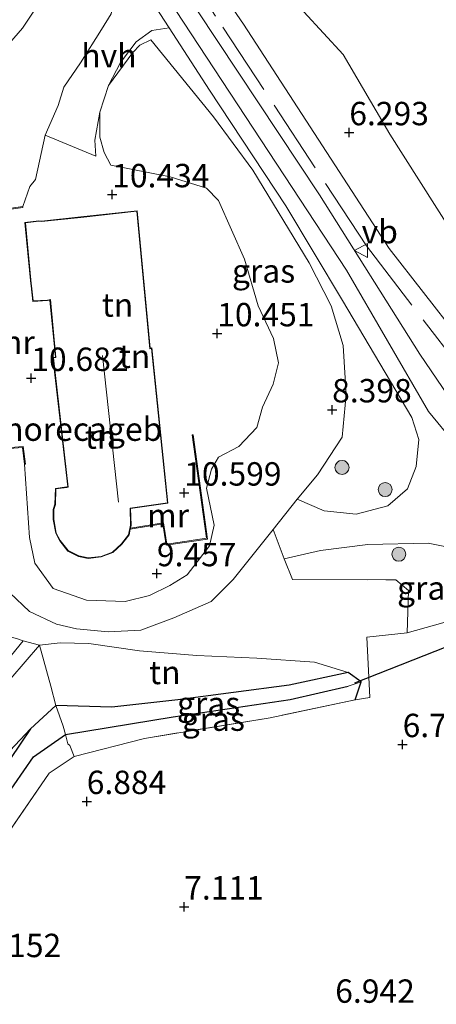
# Model space of a CAD drawing. Units: metres. Extents: x 159990 to 170008, y 432363 to 437328.
# Drawn here: x 160475 to 160519, y 433701 to 433806 of the extents above; entities that cross this region are included whole.
import ezdxf
from ezdxf.enums import TextEntityAlignment as Align

# ---------------------------------------------------------------- set-up
doc = ezdxf.new("R2010")
doc.units = ezdxf.units.M
doc.linetypes.add('IE-TERREINAFSCHEIDING', pattern=[10, 8, -2])
doc.layers.get('0').update_dxf_attribs({"lineweight": 25})
for name, color, linetype, lineweight in [('B-ME-GR-BOOM-S-B1', 93, 'Continuous', 18), ('B-ME-GW-KRUINLIJN-L-B1', 93, 'Continuous', 18), ('B-ME-GW-TEENLIJN-L-B1', 93, 'Continuous', 18), ('B-ME-IE-GRASLAND-GV-B6', 93, 'Continuous', 18), ('B-ME-IE-GRONDWERKLIJN-GROND_INGERICHT-GV-B6', 253, 'Continuous', 18), ('B-ME-IE-HULPGEOMETRIE-L-B1', 53, 'Continuous', 18), ('B-ME-IE-TERREINAFSCHEIDING-DOORGANG-L-B1', 8, 'IE-TERREINAFSCHEIDING-KUNSTMATIG-OPEN', 18), ('B-ME-IE-TERREINAFSCHEIDING-RASTERHEKWERK-L-B1', 8, 'IE-TERREINAFSCHEIDING', 18), ('B-ME-KG-KADASTRAAL-DAKRAND-L-B1', 13, 'Continuous', 18), ('B-ME-KG-KADASTRAAL-NOKLIJN-L-B1', 13, 'Continuous', 18), ('B-ME-MW-MUUR-GV-B6', 8, 'IE-TERREINAFSCHEIDING-KUNSTMATIG', 18), ('B-ME-OG-BEBOUWING-GV-B6', 173, 'Continuous', 18), ('B-ME-VH-VERH_SOORT-BITUMEN-GV-B6', 8, 'IE-TERREINAFSCHEIDING-NATUURLIJK-HOUTWAL', 18), ('B-ME-VH-VERH_SOORT-GV-B6', 8, 'Continuous', 18), ('B-ME-VH-VERH_SOORT-HALF_VERHARDING-GV-B6', 8, 'IE-TERREINAFSCHEIDING-NATUURLIJK-HOUTWAL', 18), ('B-ME-VW-MEUBILAIR_WEGMEUBILAIR-VERKEERSBORD-S-B1', 8, 'Continuous', 18)]:
    doc.layers.add(name, color=color, linetype=linetype, lineweight=lineweight)
for name, color, linetype in [('B-ME-GW-HOOGTEPUNT-S-B1', 10, 'Continuous'), ('B-ME-GW-INSTEEKWATERGANG-L-B1', 10, 'Continuous'), ('B-ME-GW-WATERGANG-GREPPEL-L-B1', 10, 'Continuous'), ('B-ME-KW-DUIKER-L-B1', 10, 'Continuous')]:
    doc.layers.add(name, color=color, linetype=linetype)
doc.styles.add('NLCS-ISO', font='NLCS-ISO.TTF')
doc.linetypes.add('IE-TERREINAFSCHEIDING-KUNSTMATIG', pattern='A,4,[82,NLCS.SHX,S=0.75,R=90,X=0,Y=0],4,-2', length=10)
doc.linetypes.add('IE-TERREINAFSCHEIDING-KUNSTMATIG-OPEN', pattern='A,7,-1.5,[67,NLCS.SHX,S=0.75,R=0,X=0,Y=0],-1.5', length=10)
doc.linetypes.add('IE-TERREINAFSCHEIDING-NATUURLIJK-HOUTWAL', pattern='A,7,-1.5,[67,NLCS.SHX,S=0.75,R=45,X=0,Y=0],-1.5,7,-1.5,[70,NLCS.SHX,S=0.75,R=0,X=0,Y=0],-1.5', length=20)

# ---------------------------------------------------------------- blocks, each defined once
blk = doc.blocks.new('hoogtepunt')
for p, q in [((-0.5, 0), (0.5, 0)), ((0, 0.5), (0, -0.5))]:
    blk.add_line(p, q)
blk = doc.blocks.new('boom')
h = blk.add_hatch(color=256)
edge = h.paths.add_edge_path()
edge.add_arc((0, 0), 0.75, 0, 360)
blk.add_circle((0, 0), 0.75)
blk = doc.blocks.new('verkeersbord')
for p, q in [((0, 0.75), (-0.75, -0.625)), ((0.75, -0.625), (0, 0.75)), ((-0.75, -0.625), (0.75, -0.625))]:
    blk.add_line(p, q)

msp = doc.modelspace()

# ---------------------------------------------------------------- linework, layer by layer
at = {"layer": 'B-ME-GW-INSTEEKWATERGANG-L-B1'}
msp.add_polyline3d([(160510.793, 433733.699, 6.538), (160511.435, 433735.605, 6.538), (160510.03, 433736.617, 6.538), (160503.722, 433735.266, 6.513), (160491.801, 433733.685, 6.559), (160484.758, 433732.893, 6.596), (160478.767, 433733.066, 6.794), (160476.052, 433730.582, 6.785), (160468.546, 433719.542, 6.814), (160462.244, 433711.532, 6.851), (160454.211, 433702.301, 6.851), (160432.801, 433675.709, 6.806), (160432.074, 433674.269, 6.806), (160432, 433672.974, 6.806), (160433.653, 433672.686, 6.806), (160437.137, 433674.973, 7.041)], dxfattribs=at)
at = {"layer": 'B-ME-GW-KRUINLIJN-L-B1'}
for points in [[(160351.116, 434018.301, 7.399), (160374.657, 433984.222, 7.4), (160393.35, 433955.754, 7.384), (160394.39, 433954.127, 7.416), (160399.206, 433946.817, 7.406), (160400.23, 433945.3, 7.402), (160422.498, 433911.992, 7.569), (160446.914, 433875.541, 7.688), (160479.083, 433826.477, 7.816), (160509.858, 433779.642, 7.705), (160518.632, 433764.516, 7.705), (160524.288, 433757.677, 7.754), (160530.085, 433752.788, 7.779), (160535.114, 433749.158, 7.762)], [(160537.624, 433755.889, 7.396), (160533.707, 433758.016, 7.343), (160528.122, 433763.84, 7.091), (160521.786, 433772.527, 7.038), (160514.438, 433781.956, 7.403), (160498.848, 433805.942, 7.27), (160485.466, 433825.396, 7.27), (160469.825, 433849.448, 7.442), (160453.641, 433873.58, 7.482), (160434.207, 433902.379, 7.204), (160416.11, 433930.124, 7.164), (160403.829, 433949.907, 7.244), (160393.622, 433966.223, 7.104), (160380.41, 433986.915, 6.819)], [(160479.003, 433797.236, 9.569), (160479.611, 433799.193, 9.284), (160481.398, 433801.809, 8.558), (160483.642, 433805.362, 8.064), (160484.678, 433807.058, 7.775), (160485.298, 433810.477, 7.651)], [(160488.933, 433804.286, 7.804), (160487.761, 433803.696, 7.98), (160486.987, 433802.915, 8.141), (160484.387, 433799.378, 8.869)], [(160484.387, 433799.378, 8.869), (160483.479, 433796.534, 9.277), (160483.464, 433793.866, 9.609), (160483.909, 433792.216, 9.959), (160484.624, 433790.883, 10.269)], [(160479.003, 433797.236, 9.569), (160477.621, 433794.06, 9.936), (160476.575, 433789.324, 10.295)], [(160484.624, 433790.883, 10.269), (160490.982, 433789.618, 10.19), (160494.874, 433788.407, 10.084), (160496.155, 433787.072, 10.034), (160498.941, 433780.821, 10.187), (160500.401, 433775.838, 10.384), (160502.049, 433772.328, 10.264), (160502.594, 433769.71, 10.158), (160502.022, 433767.442, 10.111), (160500.861, 433764.967, 10.123), (160500.266, 433762.814, 10.128), (160498.358, 433760.792, 9.929), (160496.159, 433759.64, 9.99), (160495.423, 433758.358, 10.117), (160494.892, 433756.336, 10.081), (160495.703, 433752.363, 9.647), (160495.206, 433750.169, 9.408), (160492.822, 433747.065, 9.353), (160490.951, 433745.918, 9.37), (160488.763, 433744.859, 9.367), (160486.168, 433744.199, 9.379), (160482.036, 433744.345, 9.414), (160478.468, 433745.59, 9.482)], [(160475.204, 433786.431, 10.566), (160475.974, 433788.577, 10.38), (160476.575, 433789.324, 10.295)], [(160478.468, 433745.59, 9.482), (160476.51, 433748.316, 9.658), (160475.944, 433751.054, 9.79), (160475.41, 433758.89, 10.626)], [(160510.03, 433736.617, 6.538), (160506.453, 433737.695, 6.926), (160500.267, 433738.154, 7.429), (160493.828, 433738.421, 7.556), (160487.71, 433738.928, 8.142), (160482.296, 433739.704, 8.307), (160479.199, 433739.783, 8.41), (160477.005, 433739.53, 8.596), (160467.762, 433728.846, 8.443), (160448.887, 433708.125, 8.488), (160432.357, 433690.841, 8.525), (160418.898, 433676.647, 8.575), (160409.069, 433666.944, 8.497), (160396.451, 433656.196, 8.488), (160385.769, 433649.513, 8.459), (160376.211, 433644.346, 8.439), (160370.641, 433641.417, 8.426), (160368.323, 433639.722, 8.426), (160367.694, 433635.978, 8.431), (160369.299, 433632.641, 8.505), (160371.708, 433629.793, 8.575), (160374.531, 433628.085, 8.575), (160378.34, 433626.475, 8.649)]]:
    msp.add_polyline3d(points, dxfattribs=at)
at = {"layer": 'B-ME-GW-TEENLIJN-L-B1'}
for points in [[(160428.2187, 433925.9128, 4.4021), (160432.5843, 433918.3216, 4.7214), (160438.2378, 433905.7583, 5.0507), (160443.7909, 433898.698, 4.8561), (160448.5105, 433891.6977, 4.9708), (160453.8785, 433882.9316, 5.0357), (160460.4031, 433874.0985, 5.0407), (160466.6661, 433863.9822, 5.1006), (160472.7984, 433854.8451, 5.0856), (160479.6982, 433845.8406, 5.1604), (160484.889, 433836.3663, 5.0008), (160490.445, 433827.3234, 4.9708), (160497.6246, 433816.9771, 5.1355), (160503.1816, 433809.5852, 4.9908), (160509.5279, 433802.6913, 4.8511), (160514.5088, 433794.1856, 4.7763), (160527.6712, 433773.4843, 5.0257), (160530.1632, 433771.9346, 4.7962), (160534.4505, 433767.7958, 4.4021)], [(160472.876, 433802.829, 7.364), (160475.196, 433805.502, 7.07), (160477.31, 433808.762, 6.829)], [(160505.874, 433780.425, 7.589), (160499.826, 433790.316, 7.715), (160495.615, 433796.047, 7.736), (160488.933, 433804.286, 7.804)], [(160504.59, 433755.162, 8.719), (160506.774, 433757.74, 8.525), (160509.405, 433761.793, 8.41), (160509.82, 433766.328, 8.035), (160509.503, 433771.588, 7.849), (160508.227, 433775.832, 7.882), (160505.874, 433780.425, 7.589)], [(160504.59, 433755.162, 8.719), (160502.028, 433751.901, 8.851), (160497.746, 433746.567, 8.751), (160495.393, 433744.217, 8.628), (160491.371, 433742.438, 8.66), (160487.851, 433741.147, 8.722), (160484.353, 433740.968, 8.763), (160480.971, 433741.261, 8.772), (160478.834, 433741.77, 8.789), (160475.934, 433743.116, 8.845), (160473.831, 433745.128, 8.877)], [(160379.294, 433630.272, 7.833), (160376.388, 433631.252, 7.829), (160374.165, 433632.856, 7.812), (160373.258, 433634.766, 7.779), (160372.934, 433636.97, 7.771), (160373.209, 433637.892, 7.767), (160375.335, 433638.994, 7.767), (160379.865, 433641.117, 7.545), (160389.753, 433645.743, 7.544), (160404.077, 433655.815, 7.511), (160416.703, 433666.914, 7.326), (160426.623, 433675.337, 7.206), (160434.951, 433683.73, 7.169), (160445.754, 433695.769, 7.091), (160454.238, 433705.106, 7.053), (160464.359, 433717.933, 7.148), (160472.687, 433727.07, 7.082), (160476.052, 433730.582, 6.785)]]:
    msp.add_polyline3d(points, dxfattribs=at)
at = {"layer": 'B-ME-GW-WATERGANG-GREPPEL-L-B1'}
msp.add_polyline3d([(160434.262, 433675.21, 6.423), (160448.088, 433691.122, 6.522), (160455.306, 433699.987, 6.332), (160461.578, 433707.187, 6.245), (160469.071, 433717.097, 6.328), (160476.371, 433727.581, 6.241), (160479.788, 433729.96, 6.27), (160491.322, 433731.862, 6.076), (160503.834, 433733.716, 6.101), (160510.054, 433735.14, 6.113)], dxfattribs=at)
at = {"layer": 'B-ME-IE-GRASLAND-GV-B6'}
for points in [[(160528.254, 433837.284, 4.085), (160536.5993, 433780.0518, 4.4021), (160535.0554, 433778.1948, 4.4021), (160534.2263, 433775.8091, 4.4021), (160534.0079, 433772.921, 4.4021), (160534.8799, 433770.4604, 4.4021), (160534.4505, 433767.7958, 4.4021), (160530.1632, 433771.9346, 4.7962), (160527.6712, 433773.4843, 5.0257), (160514.5088, 433794.1856, 4.7763), (160509.5279, 433802.6913, 4.8511), (160503.1816, 433809.5852, 4.9908)], [(160485.466, 433825.396, 7.27), (160498.848, 433805.942, 7.27), (160514.438, 433781.956, 7.403), (160521.786, 433772.527, 7.038), (160528.122, 433763.84, 7.091), (160533.707, 433758.016, 7.343), (160537.624, 433755.889, 7.396), (160536.829, 433753.751, 7.52), (160536.268, 433751.79, 7.552), (160532.829, 433753.816, 7.622), (160529.674, 433756.035, 7.598), (160525.237, 433760.262, 7.631), (160522.651, 433763.429, 7.614), (160517.715, 433770.647, 7.639), (160506.976, 433787.709, 7.565), (160493.828, 433807.478, 7.631)], [(160503.1816, 433809.5852, 4.9908), (160509.5279, 433802.6913, 4.8511), (160514.5088, 433794.1856, 4.7763), (160527.6712, 433773.4843, 5.0257), (160530.1632, 433771.9346, 4.7962), (160534.4505, 433767.7958, 4.4021), (160538.0878, 433766.0366, 4.4021), (160539.5866, 433766.0454, 4.4021), (160537.624, 433755.889, 7.396), (160533.707, 433758.016, 7.343), (160528.122, 433763.84, 7.091), (160521.786, 433772.527, 7.038), (160514.438, 433781.956, 7.403), (160498.848, 433805.942, 7.27), (160485.466, 433825.396, 7.27)], [(160516.848, 433763.883, 7.672), (160517.594, 433761.534, 7.651), (160517.335, 433758.646, 7.655), (160516.408, 433756.235, 7.66), (160514.305, 433754.434, 7.94), (160510.916, 433753.549, 8.154), (160507.489, 433753.888, 8.179), (160504.59, 433755.162, 8.719), (160506.774, 433757.74, 8.525), (160509.405, 433761.793, 8.41), (160509.82, 433766.328, 8.035), (160509.503, 433771.588, 7.849), (160508.227, 433775.832, 7.882), (160505.874, 433780.425, 7.589), (160499.826, 433790.316, 7.715), (160495.615, 433796.047, 7.736), (160488.933, 433804.286, 7.804), (160487.761, 433803.696, 7.98), (160486.987, 433802.915, 8.141), (160484.387, 433799.378, 8.869), (160485.683, 433801.849, 8.513), (160487.334, 433804.057, 7.936), (160489.022, 433805.262, 7.705), (160490.889, 433805.548, 7.688), (160495.206, 433798.891, 7.676), (160503.377, 433786.534, 7.622), (160509.43, 433776.393, 7.618), (160516.848, 433763.883, 7.672)], [(160534.125, 433746.526, 7.581), (160533.332, 433744.276, 7.581), (160532.745, 433742.501, 6.798), (160527.569, 433742.828, 6.86), (160523.403, 433742.76, 6.893), (160521.334, 433742.248, 6.909), (160516.351, 433740.838, 7.363), (160516.496, 433745.386, 7.672), (160515.16, 433746.501, 7.837), (160504.074, 433746.545, 8.426), (160503.203, 433748.749, 8.571), (160507.071, 433749.647, 8.344), (160512.151, 433750.313, 7.874), (160518.598, 433750.439, 7.845), (160524.352, 433749.288, 7.763), (160529.071, 433747.979, 7.75), (160534.125, 433746.526, 7.581)], [(160511.435, 433735.605, 6.538), (160510.054, 433735.14, 6.113), (160503.834, 433733.716, 6.101), (160491.322, 433731.862, 6.076), (160479.788, 433729.96, 6.27), (160479.552, 433730.878, 6.27), (160478.767, 433733.066, 6.794), (160484.758, 433732.893, 6.596), (160491.801, 433733.685, 6.559), (160503.722, 433735.266, 6.513), (160510.03, 433736.617, 6.538), (160511.435, 433735.605, 6.538)], [(160511.435, 433735.605, 6.538), (160510.793, 433733.699, 6.538), (160501.683, 433731.773, 6.192), (160488.25, 433729.565, 6.39), (160480.702, 433727.63, 6.658), (160480.236, 433728.802, 6.27), (160480.039, 433728.985, 6.27), (160479.788, 433729.96, 6.27), (160491.322, 433731.862, 6.076), (160503.834, 433733.716, 6.101), (160510.054, 433735.14, 6.113), (160511.435, 433735.605, 6.538)], [(160432, 433672.974, 6.806), (160432.074, 433674.269, 6.806), (160432.801, 433675.709, 6.806), (160454.211, 433702.301, 6.851), (160462.244, 433711.532, 6.851), (160468.546, 433719.542, 6.814), (160476.052, 433730.582, 6.785), (160478.767, 433733.066, 6.794), (160479.552, 433730.878, 6.27), (160479.788, 433729.96, 6.27), (160476.371, 433727.581, 6.241), (160469.071, 433717.097, 6.328), (160461.578, 433707.187, 6.245), (160455.306, 433699.987, 6.332), (160448.088, 433691.122, 6.522), (160434.262, 433675.21, 6.423), (160432, 433672.974, 6.806)], [(160461.578, 433707.187, 6.245), (160469.071, 433717.097, 6.328), (160476.371, 433727.581, 6.241), (160479.788, 433729.96, 6.27), (160480.039, 433728.985, 6.27), (160480.236, 433728.802, 6.27), (160480.702, 433727.63, 6.658), (160478.044, 433725.823, 6.909), (160472.73, 433718.129, 7.016), (160467.069, 433709.548, 7.016), (160465.18, 433707.339, 7.016), (160462.758, 433703.533, 6.353), (160461.578, 433707.187, 6.245)]]:
    msp.add_polyline3d(points, dxfattribs=at)
at = {"layer": 'B-ME-IE-GRONDWERKLIJN-GROND_INGERICHT-GV-B6'}
for points in [[(160477.31, 433808.762, 6.829), (160475.196, 433805.502, 7.07), (160472.876, 433802.829, 7.364)], [(160472.876, 433802.829, 7.364), (160475.196, 433805.502, 7.07), (160477.31, 433808.762, 6.829)], [(160484.678, 433807.058, 7.775), (160483.642, 433805.362, 8.064), (160481.398, 433801.809, 8.558), (160479.611, 433799.193, 9.284), (160479.003, 433797.236, 9.569), (160477.621, 433794.06, 9.936), (160476.575, 433789.324, 10.295), (160475.974, 433788.577, 10.38), (160475.204, 433786.431, 10.566), (160471.026, 433785.855, 9.6)], [(160473.795, 433760.568, 9.876), (160475.175, 433760.664, 10.655), (160475.41, 433758.89, 10.626), (160475.944, 433751.054, 9.79), (160476.51, 433748.316, 9.658), (160478.468, 433745.59, 9.482), (160482.036, 433744.345, 9.414), (160486.168, 433744.199, 9.379), (160488.763, 433744.859, 9.367), (160490.951, 433745.918, 9.37), (160492.822, 433747.065, 9.353), (160495.206, 433750.169, 9.408), (160495.703, 433752.363, 9.647), (160494.892, 433756.336, 10.081), (160495.423, 433758.358, 10.117), (160496.159, 433759.64, 9.99), (160498.358, 433760.792, 9.929), (160500.266, 433762.814, 10.128), (160500.861, 433764.967, 10.123), (160502.022, 433767.442, 10.111), (160502.594, 433769.71, 10.158), (160502.049, 433772.328, 10.264), (160500.401, 433775.838, 10.384), (160498.941, 433780.821, 10.187), (160496.155, 433787.072, 10.034), (160494.874, 433788.407, 10.084), (160490.982, 433789.618, 10.19), (160484.624, 433790.883, 10.269), (160483.909, 433792.216, 9.959), (160483.464, 433793.866, 9.609), (160483.479, 433796.534, 9.277), (160484.387, 433799.378, 8.869), (160486.987, 433802.915, 8.141), (160487.761, 433803.696, 7.98), (160488.933, 433804.286, 7.804), (160495.615, 433796.047, 7.736), (160499.826, 433790.316, 7.715), (160505.874, 433780.425, 7.589), (160508.227, 433775.832, 7.882), (160509.503, 433771.588, 7.849), (160509.82, 433766.328, 8.035), (160509.405, 433761.793, 8.41), (160506.774, 433757.74, 8.525), (160504.59, 433755.162, 8.719), (160502.028, 433751.901, 8.851), (160497.746, 433746.567, 8.751), (160495.393, 433744.217, 8.628), (160491.371, 433742.438, 8.66), (160487.851, 433741.147, 8.722), (160484.353, 433740.968, 8.763), (160480.971, 433741.261, 8.772), (160478.834, 433741.77, 8.789), (160475.934, 433743.116, 8.845), (160473.831, 433745.128, 8.877)], [(160471.135, 433785.769, 10.874), (160475.217, 433786.332, 10.565), (160475.204, 433786.431, 10.566), (160475.974, 433788.577, 10.38), (160476.575, 433789.324, 10.295), (160477.621, 433794.06, 9.936), (160483.026, 433791.833, 9.985), (160482.933, 433793.522, 9.797), (160483.479, 433796.534, 9.277), (160483.464, 433793.866, 9.609), (160483.909, 433792.216, 9.959), (160484.624, 433790.883, 10.269)], [(160484.624, 433790.883, 10.269), (160490.982, 433789.618, 10.19), (160494.874, 433788.407, 10.084), (160496.155, 433787.072, 10.034), (160498.941, 433780.821, 10.187), (160500.401, 433775.838, 10.384), (160502.049, 433772.328, 10.264), (160502.594, 433769.71, 10.158), (160502.022, 433767.442, 10.111), (160500.861, 433764.967, 10.123), (160500.266, 433762.814, 10.128), (160498.358, 433760.792, 9.929), (160496.159, 433759.64, 9.99), (160495.423, 433758.358, 10.117), (160494.892, 433756.336, 10.081), (160495.703, 433752.363, 9.647), (160495.206, 433750.169, 9.408), (160492.822, 433747.065, 9.353), (160490.951, 433745.918, 9.37), (160488.763, 433744.859, 9.367), (160486.168, 433744.199, 9.379), (160482.036, 433744.345, 9.414), (160478.468, 433745.59, 9.482), (160476.51, 433748.316, 9.658), (160475.944, 433751.054, 9.79), (160475.41, 433758.89, 10.626), (160475.509, 433758.903, 10.622), (160475.262, 433760.771, 10.651), (160473.884, 433760.674, 10.701)], [(160481.434, 433785.326, 10.459), (160477.225, 433784.891, 10.459), (160476.94, 433784.914, 10.459), (160475.436, 433784.75, 10.459), (160476.079, 433778.191, 10.459), (160476.107, 433777.945, 10.459), (160476.275, 433776.291, 10.459), (160477.862, 433776.391, 10.459), (160478.121, 433776.442, 10.459), (160478.711, 433770.326, 10.459), (160478.441, 433770.311, 10.459), (160480.022, 433756.46, 10.459), (160479.928, 433756.447, 10.459), (160478.713, 433756.281, 10.459), (160478.657, 433754.594, 10.459), (160478.475, 433754.054, 10.459), (160478.478, 433752.982, 10.459), (160478.738, 433751.504, 10.459), (160479.177, 433750.703, 10.459), (160480.027, 433749.601, 10.078), (160481.186, 433749.024, 9.938), (160482.197, 433748.813, 9.938), (160483.6, 433748.979, 9.854), (160484.856, 433749.448, 9.807), (160485.828, 433750.324, 9.726), (160486.593, 433751.323, 9.968), (160486.717, 433751.923, 9.968), (160490.204, 433752.489, 9.81), (160490.56, 433750.224, 9.536), (160494.976, 433750.874, 9.476), (160493.448, 433762.024, 10.523), (160493.349, 433762.01, 10.521), (160494.864, 433750.958, 10.638), (160490.643, 433750.338, 10.676), (160490.288, 433752.604, 10.573), (160486.739, 433752.028, 10.535), (160486.809, 433752.368, 10.459), (160486.759, 433754.132, 10.459), (160490.752, 433754.71, 10.459), (160489.041, 433771.328, 10.459), (160488.863, 433771.295, 10.459), (160487.453, 433785.987, 10.459), (160481.434, 433785.326, 10.459)], [(160473.831, 433745.128, 8.877), (160475.934, 433743.116, 8.845), (160478.834, 433741.77, 8.789), (160480.971, 433741.261, 8.772), (160484.353, 433740.968, 8.763), (160487.851, 433741.147, 8.722), (160491.371, 433742.438, 8.66), (160495.393, 433744.217, 8.628), (160497.746, 433746.567, 8.751), (160502.028, 433751.901, 8.851), (160503.203, 433748.749, 8.571), (160504.074, 433746.545, 8.426), (160515.16, 433746.501, 7.837), (160516.496, 433745.386, 7.672), (160516.351, 433740.838, 7.363), (160512.04, 433740.371, 7.124), (160512.372, 433733.936, 6.67), (160510.793, 433733.699, 6.538), (160511.435, 433735.605, 6.538), (160510.03, 433736.617, 6.538), (160506.453, 433737.695, 6.926), (160500.267, 433738.154, 7.429), (160493.828, 433738.421, 7.556), (160487.71, 433738.928, 8.142), (160482.296, 433739.704, 8.307), (160479.199, 433739.783, 8.41), (160477.005, 433739.53, 8.596), (160475.247, 433739.991, 8.554), (160474.558, 433740.237, 8.554)], [(160472.73, 433718.129, 7.016), (160478.044, 433725.823, 6.909), (160480.702, 433727.63, 6.658), (160488.25, 433729.565, 6.39), (160501.683, 433731.773, 6.192), (160510.793, 433733.699, 6.538), (160512.372, 433733.936, 6.67), (160512.04, 433740.371, 7.124), (160516.351, 433740.838, 7.363), (160521.334, 433742.248, 6.909), (160520.975, 433740.2, 6.938)], [(160471.482, 433735.388, 8.554), (160475.247, 433739.991, 8.554), (160477.005, 433739.53, 8.596), (160467.762, 433728.846, 8.443)], [(160467.762, 433728.846, 8.443), (160477.005, 433739.53, 8.596), (160478.222, 433735.138, 7.532), (160478.767, 433733.066, 6.794), (160476.052, 433730.582, 6.785), (160472.687, 433727.07, 7.082)], [(160491.801, 433733.685, 6.559), (160484.758, 433732.893, 6.596), (160478.767, 433733.066, 6.794), (160478.222, 433735.138, 7.532), (160477.005, 433739.53, 8.596), (160479.199, 433739.783, 8.41), (160482.296, 433739.704, 8.307), (160487.71, 433738.928, 8.142), (160493.828, 433738.421, 7.556), (160500.267, 433738.154, 7.429), (160506.453, 433737.695, 6.926), (160510.03, 433736.617, 6.538), (160503.722, 433735.266, 6.513), (160491.801, 433733.685, 6.559)], [(160379.294, 433630.272, 7.833), (160376.388, 433631.252, 7.829), (160374.165, 433632.856, 7.812), (160373.258, 433634.766, 7.779), (160372.934, 433636.97, 7.771), (160373.209, 433637.892, 7.767), (160375.335, 433638.994, 7.767), (160379.865, 433641.117, 7.545), (160389.753, 433645.743, 7.544), (160404.077, 433655.815, 7.511), (160416.703, 433666.914, 7.326), (160426.623, 433675.337, 7.206), (160434.951, 433683.73, 7.169), (160445.754, 433695.769, 7.091), (160454.238, 433705.106, 7.053), (160464.359, 433717.933, 7.148), (160472.687, 433727.07, 7.082), (160476.052, 433730.582, 6.785), (160468.546, 433719.542, 6.814), (160462.244, 433711.532, 6.851), (160454.211, 433702.301, 6.851), (160432.801, 433675.709, 6.806), (160432.074, 433674.269, 6.806), (160432, 433672.974, 6.806)]]:
    msp.add_polyline3d(points, dxfattribs=at)
at = {"layer": 'B-ME-IE-HULPGEOMETRIE-L-B1'}
msp.add_line((160510.054, 433735.14, 6.113), (160511.435, 433735.605, 6.538), dxfattribs=at)
at = {"layer": 'B-ME-IE-TERREINAFSCHEIDING-DOORGANG-L-B1'}
for p, q in [((160502.028, 433751.901, 8.851), (160503.203, 433748.749, 8.571)), ((160521.334, 433742.248, 6.909), (160516.351, 433740.838, 7.363))]:
    msp.add_line(p, q, dxfattribs=at)
at = {"layer": 'B-ME-IE-TERREINAFSCHEIDING-RASTERHEKWERK-L-B1'}
for points in [[(160536.829, 433753.751, 7.52), (160533.281, 433756.321, 7.64), (160531.688, 433757.736, 7.507), (160529.583, 433759.651, 7.494), (160522.953, 433767.964, 7.501), (160511.997, 433782.225, 7.501), (160495.856, 433806.81, 7.507), (160473.06, 433841.544, 7.606), (160452.71, 433872.251, 7.659), (160429.632, 433906.704, 7.554), (160404.984, 433945.131, 7.514), (160402.758, 433948.137, 7.436)], [(160503.203, 433748.749, 8.571), (160504.074, 433746.545, 8.426), (160515.16, 433746.501, 7.837), (160516.496, 433745.386, 7.672), (160516.351, 433740.838, 7.363)], [(160459.716, 433746.225, 8.006), (160465.268, 433743.761, 7.655), (160470.877, 433741.609, 8.27), (160473.231, 433740.679, 8.534), (160473.87, 433740.433, 8.534), (160474.558, 433740.237, 8.554), (160475.247, 433739.991, 8.554), (160477.005, 433739.53, 8.596), (160478.222, 433735.138, 7.532), (160478.767, 433733.066, 6.794), (160479.552, 433730.878, 6.27), (160479.788, 433729.96, 6.27), (160480.039, 433728.985, 6.27), (160480.236, 433728.802, 6.27), (160480.702, 433727.63, 6.658)], [(160516.351, 433740.838, 7.363), (160512.04, 433740.371, 7.124), (160512.372, 433733.936, 6.67), (160510.793, 433733.699, 6.538)], [(160510.793, 433733.699, 6.538), (160501.683, 433731.773, 6.192), (160488.25, 433729.565, 6.39), (160480.702, 433727.63, 6.658)], [(160480.702, 433727.63, 6.658), (160478.044, 433725.823, 6.909), (160472.73, 433718.129, 7.016), (160467.069, 433709.548, 7.016), (160465.18, 433707.339, 7.016)]]:
    msp.add_polyline3d(points, dxfattribs=at)
at = {"layer": 'B-ME-KG-KADASTRAAL-DAKRAND-L-B1'}
msp.add_polyline3d([(160483.588, 433749.028, 13.552), (160482.199, 433748.864, 13.552), (160481.203, 433749.072, 13.552), (160480.06, 433749.641, 13.552), (160479.219, 433750.73, 13.552), (160478.786, 433751.521, 13.556), (160478.528, 433752.986, 13.622), (160478.525, 433754.046, 13.721), (160478.707, 433754.585, 13.737), (160478.762, 433756.237, 13.556), (160479.935, 433756.397, 13.556), (160480.077, 433756.417, 13.853), (160478.497, 433770.264, 13.853), (160478.766, 433770.279, 18.982), (160478.165, 433776.502, 19.044), (160477.856, 433776.441, 14.199), (160476.32, 433776.344, 14.199), (160476.157, 433777.95, 14.199), (160476.129, 433778.196, 13.44), (160475.491, 433784.706, 13.44), (160476.941, 433784.864, 13.312), (160477.226, 433784.841, 18.854), (160481.439, 433785.276, 18.805), (160487.408, 433785.932, 18.805), (160488.818, 433771.236, 18.805), (160488.997, 433771.269, 13.836), (160490.697, 433754.753, 13.63), (160486.708, 433754.175, 13.642), (160486.759, 433752.372, 13.642), (160486.546, 433751.344, 13.626), (160485.791, 433750.358, 13.564), (160484.83, 433749.492, 13.552), (160483.588, 433749.028, 13.552)], dxfattribs=at)
at = {"layer": 'B-ME-KG-KADASTRAAL-NOKLIJN-L-B1'}
msp.add_line((160485.465, 433754.839, 18.772), (160483.761, 433770.504, 18.772), dxfattribs=at)
at = {"layer": 'B-ME-KW-DUIKER-L-B1'}
msp.add_line((160510.771, 433735.487, 6.113), (160522.592, 433740.152, 6.258), dxfattribs=at)
at = {"layer": 'B-ME-MW-MUUR-GV-B6'}
for points in [[(160475.217, 433786.332, 10.565), (160471.135, 433785.769, 10.874), (160473.884, 433760.674, 10.701), (160475.262, 433760.771, 10.651), (160475.509, 433758.903, 10.622), (160475.41, 433758.89, 10.626), (160475.175, 433760.664, 10.655), (160473.795, 433760.568, 9.876), (160471.026, 433785.855, 9.6), (160475.204, 433786.431, 10.566), (160475.217, 433786.332, 10.565)], [(160486.717, 433751.923, 9.968), (160486.739, 433752.028, 10.535), (160490.288, 433752.604, 10.573), (160490.643, 433750.338, 10.676), (160494.864, 433750.958, 10.638), (160493.349, 433762.01, 10.521), (160493.448, 433762.024, 10.523), (160494.976, 433750.874, 9.476), (160490.56, 433750.224, 9.536), (160490.204, 433752.489, 9.81), (160486.717, 433751.923, 9.968)]]:
    msp.add_polyline3d(points, dxfattribs=at)
at = {"layer": 'B-ME-OG-BEBOUWING-GV-B6'}
msp.add_polyline3d([(160486.739, 433752.028, 10.535), (160486.717, 433751.923, 9.968), (160486.593, 433751.323, 9.968), (160485.828, 433750.324, 9.726), (160484.856, 433749.448, 9.807), (160483.6, 433748.979, 9.854), (160482.197, 433748.813, 9.938), (160481.186, 433749.024, 9.938), (160480.027, 433749.601, 10.078), (160479.177, 433750.703, 10.459), (160478.738, 433751.504, 10.459), (160478.478, 433752.982, 10.459), (160478.475, 433754.054, 10.459), (160478.657, 433754.594, 10.459), (160478.713, 433756.281, 10.459), (160479.928, 433756.447, 10.459), (160480.022, 433756.46, 10.459), (160478.441, 433770.311, 10.459), (160478.711, 433770.326, 10.459), (160478.121, 433776.442, 10.459), (160477.862, 433776.391, 10.459), (160476.275, 433776.291, 10.459), (160476.107, 433777.945, 10.459), (160476.079, 433778.191, 10.459), (160475.436, 433784.75, 10.459), (160476.94, 433784.914, 10.459), (160477.225, 433784.891, 10.459), (160481.434, 433785.326, 10.459), (160487.453, 433785.987, 10.459), (160488.863, 433771.295, 10.459), (160489.041, 433771.328, 10.459), (160490.752, 433754.71, 10.459), (160486.759, 433754.132, 10.459), (160486.809, 433752.368, 10.459), (160486.739, 433752.028, 10.535)], dxfattribs=at)
at = {"layer": 'B-ME-VH-VERH_SOORT-BITUMEN-GV-B6'}
for points in [[(160524.352, 433749.288, 7.763), (160518.598, 433750.439, 7.845), (160512.151, 433750.313, 7.874), (160507.071, 433749.647, 8.344), (160503.203, 433748.749, 8.571), (160502.028, 433751.901, 8.851), (160504.59, 433755.162, 8.719), (160507.489, 433753.888, 8.179), (160510.916, 433753.549, 8.154), (160514.305, 433754.434, 7.94), (160516.408, 433756.235, 7.66), (160517.335, 433758.646, 7.655), (160517.594, 433761.534, 7.651), (160516.848, 433763.883, 7.672), (160509.43, 433776.393, 7.618), (160503.377, 433786.534, 7.622), (160495.206, 433798.891, 7.676), (160490.889, 433805.548, 7.688), (160485.955, 433813.156, 7.701)], [(160493.828, 433807.478, 7.631), (160506.976, 433787.709, 7.565), (160517.715, 433770.647, 7.639), (160522.651, 433763.429, 7.614)]]:
    msp.add_polyline3d(points, dxfattribs=at)
at = {"layer": 'B-ME-VH-VERH_SOORT-GV-B6'}
msp.add_polyline3d([(160474.558, 433740.237, 8.554), (160475.247, 433739.991, 8.554), (160471.482, 433735.388, 8.554)], dxfattribs=at)
at = {"layer": 'B-ME-VH-VERH_SOORT-HALF_VERHARDING-GV-B6'}
msp.add_polyline3d([(160490.889, 433805.548, 7.688), (160489.022, 433805.262, 7.705), (160487.334, 433804.057, 7.936), (160485.683, 433801.849, 8.513), (160484.387, 433799.378, 8.869), (160483.479, 433796.534, 9.277), (160482.933, 433793.522, 9.797), (160483.026, 433791.833, 9.985), (160477.621, 433794.06, 9.936), (160479.003, 433797.236, 9.569), (160479.611, 433799.193, 9.284), (160481.398, 433801.809, 8.558), (160483.642, 433805.362, 8.064), (160484.678, 433807.058, 7.775), (160485.298, 433810.477, 7.651), (160484.992, 433814.582, 7.701), (160485.955, 433813.156, 7.701), (160490.889, 433805.548, 7.688)], dxfattribs=at)

# ---------------------------------------------------------------- block references
at = {"layer": 'B-ME-GR-BOOM-S-B1', "rotation": 90}
for p in [(160509.386, 433758.536, 8.01), (160514.004, 433756.172, 7.977), (160515.471, 433749.258, 7.911)]:
    msp.add_blockref('boom', p, dxfattribs=at)
at = {"layer": 'B-ME-GW-HOOGTEPUNT-S-B1', "rotation": 90}
for p in [(160510.1693, 433794.353, 6.293), (160510.1693, 433794.353, 6.293), (160484.786, 433787.721, 10.434), (160484.786, 433787.721, 10.434), (160496.029, 433772.849, 10.451), (160496.029, 433772.849, 10.451), (160476.123, 433768.078, 10.682), (160476.123, 433768.078, 10.682), (160508.328, 433764.7128, 8.3983), (160508.328, 433764.7128, 8.3983), (160492.499, 433755.815, 10.599), (160492.499, 433755.815, 10.599), (160489.57, 433747.19, 9.457), (160489.57, 433747.19, 9.457), (160515.877, 433728.911, 6.736), (160515.877, 433728.911, 6.736), (160482.061, 433722.824, 6.884), (160482.061, 433722.824, 6.884), (160492.494, 433711.545, 7.111), (160492.494, 433711.545, 7.111)]:
    msp.add_blockref('hoogtepunt', p, dxfattribs=at)
at = {"layer": 'B-ME-VW-MEUBILAIR_WEGMEUBILAIR-VERKEERSBORD-S-B1', "rotation": 90}
msp.add_blockref('verkeersbord', (160511.482, 433781.724, 7.516), dxfattribs=at)

# ---------------------------------------------------------------- texts
at = {"layer": 'B-ME-GW-HOOGTEPUNT-S-B1', "ltscale": 0.2, "style": 'NLCS-ISO'}
for s, p in [('6.293', (160510.1693, 433794.353, 6.293)), ('6.293', (160510.1693, 433794.353, 6.293)), ('10.434', (160484.786, 433787.721, 10.434)), ('10.434', (160484.786, 433787.721, 10.434)), ('10.451', (160496.029, 433772.849, 10.451)), ('10.451', (160496.029, 433772.849, 10.451)), ('10.682', (160476.123, 433768.078, 10.682)), ('10.682', (160476.123, 433768.078, 10.682)), ('8.398', (160508.328, 433764.7128, 8.3983)), ('8.398', (160508.328, 433764.7128, 8.3983)), ('10.599', (160492.499, 433755.815, 10.599)), ('10.599', (160492.499, 433755.815, 10.599)), ('9.457', (160489.57, 433747.19, 9.457)), ('9.457', (160489.57, 433747.19, 9.457)), ('6.736', (160515.877, 433728.911, 6.736)), ('6.736', (160515.877, 433728.911, 6.736)), ('6.884', (160482.061, 433722.824, 6.884)), ('6.884', (160482.061, 433722.824, 6.884)), ('7.111', (160492.494, 433711.545, 7.111)), ('7.111', (160492.494, 433711.545, 7.111)), ('7.152', (160470.812, 433705.385, 7.152)), ('7.152', (160470.812, 433705.385, 7.152)), ('6.942', (160508.661, 433700.502, 6.942)), ('6.942', (160508.661, 433700.502, 6.942))]:
    msp.add_text(s, height=2.5, dxfattribs=at).set_placement(p, align=Align.BOTTOM_LEFT)
at = {"layer": 'B-ME-IE-GRASLAND-GV-B6', "ltscale": 0.2, "style": 'NLCS-ISO'}
for p in [(160500.9905, 433779.5485), (160518.664, 433745.6385), (160495.101, 433733.2885), (160495.6115, 433731.6175)]:
    msp.add_text('gras', height=2.5, dxfattribs=at).set_placement(p, align=Align.MIDDLE_CENTER)
at = {"layer": 'B-ME-IE-GRONDWERKLIJN-GROND_INGERICHT-GV-B6', "ltscale": 0.2, "style": 'NLCS-ISO'}
for p in [(160485.3547, 433775.9118), (160487.1804, 433770.4266), (160483.535, 433761.7891), (160490.4185, 433736.6118)]:
    msp.add_text('tn', height=2.5, dxfattribs=at).set_placement(p, align=Align.MIDDLE_CENTER)
at = {"layer": 'B-ME-MW-MUUR-GV-B6', "ltscale": 0.2, "style": 'NLCS-ISO'}
for p in [(160474.2576, 433771.9263), (160490.7732, 433753.3995)]:
    msp.add_text('mr', height=2.5, dxfattribs=at).set_placement(p, align=Align.MIDDLE_CENTER)
at = {"layer": 'B-ME-OG-BEBOUWING-GV-B6', "ltscale": 0.2, "style": 'NLCS-ISO'}
msp.add_text('horecageb', height=2.5, dxfattribs=at).set_placement((160481.6851, 433762.6318), align=Align.MIDDLE_CENTER)
at = {"layer": 'B-ME-VH-VERH_SOORT-HALF_VERHARDING-GV-B6', "ltscale": 0.2, "style": 'NLCS-ISO'}
msp.add_text('hvh', height=2.5, dxfattribs=at).set_placement((160484.4356, 433802.5813), align=Align.MIDDLE_CENTER)
at = {"layer": 'B-ME-VW-MEUBILAIR_WEGMEUBILAIR-VERKEERSBORD-S-B1', "ltscale": 0.2, "style": 'NLCS-ISO'}
msp.add_text('vb', height=2.5, dxfattribs=at).set_placement((160511.482, 433781.724, 7.516), align=Align.BOTTOM_LEFT)

doc.saveas('drawing.dxf')
